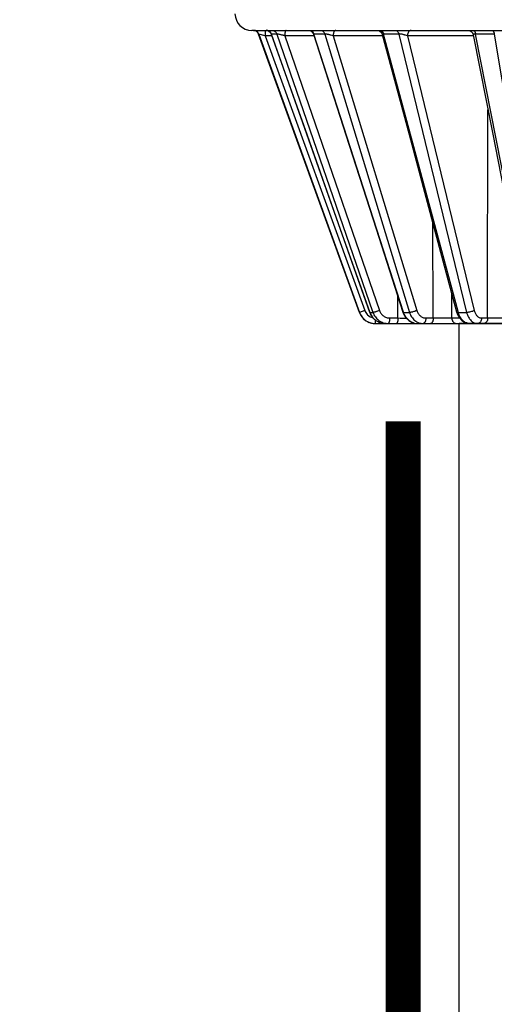
# Model space of a CAD drawing. Units: inches. Extents: x 12 to 163, y -60 to 35.
# Drawn here: x 150 to 150, y 25 to 27 of the extents above; entities that cross this region are included whole.
import ezdxf

# ---------------------------------------------------------------- set-up
doc = ezdxf.new("R2010")
doc.units = ezdxf.units.IN
doc.header["$MEASUREMENT"] = 0
for name, color, linetype in [('Hunter_Detail-Grey', 9, 'Continuous'), ('Hunter_Detail-Lt', 249, 'Continuous'), ('Hunter_Detail-Med', 1, 'Continuous'), ('Hunter_Detail-ProductOutline', 5, 'Continuous'), ('Hunter_Detail-Text', 2, 'Continuous')]:
    doc.layers.add(name, color=color, linetype=linetype)
doc.styles.add('Hunter-Arial', font='arial.ttf')

msp = doc.modelspace()

# ---------------------------------------------------------------- linework, layer by layer
at = {"layer": 'Hunter_Detail-Grey'}
for p, q in [((149.9518, 27.0201), (149.9518, 27.0103)), ((149.9401, 27.0135), (149.9399, 27.0135)), ((149.9401, 27.0135), (150.1204, 26.5149)), ((149.9518, 27.0103), (149.9401, 27.0135)), ((149.9636, 27.0103), (149.9518, 27.0103)), ((149.9518, 27.0103), (150.1298, 26.5182)), ((149.9627, 27.0135), (149.9625, 27.0135)), ((149.9727, 27.0135), (149.9627, 27.0135)), ((150.1391, 26.5149), (149.9627, 27.0135)), ((150.0388, 27.0103), (149.9865, 27.0103)), ((149.9865, 27.0103), (150.1562, 26.5182)), ((150.0583, 27.0135), (150.0389, 27.0135)), ((150.1993, 26.5156), (150.0389, 27.0135)), ((150.1619, 27.0103), (150.0733, 27.0103)), ((150.0733, 27.0103), (150.2231, 26.5182)), ((150.191, 27.0135), (150.1636, 27.0135)), ((150.2969, 26.5164), (150.1636, 27.0135)), ((150.3243, 27.0103), (150.2061, 27.0103)), ((150.2061, 27.0103), (150.3259, 26.5182)), ((150.3618, 27.0135), (150.3283, 27.0135)), ((150.4256, 26.5173), (150.3283, 27.0135)), ((150.3499, 26.505), (150.3503, 26.8777)), ((150.2526, 26.505), (150.2518, 26.675)), ((150.1892, 26.505), (150.1888, 26.5444)), ((150.1892, 26.505), (150.1888, 26.5444)), ((150.2858, 26.505), (150.2855, 26.5491)), ((150.2858, 26.505), (150.2855, 26.5491)), ((150.1203, 26.5149), (150.1204, 26.5149)), ((150.1298, 26.5182), (150.1204, 26.5149)), ((150.1388, 26.515), (150.1391, 26.5149)), ((150.1391, 26.5149), (150.1446, 26.5149)), ((150.144, 26.5168), (150.1446, 26.5149)), ((150.1743, 26.505), (150.1892, 26.505)), ((150.1995, 26.5149), (150.1993, 26.5156)), ((150.1995, 26.5149), (150.1993, 26.5156)), ((150.1995, 26.5149), (150.21, 26.5149)), ((150.2393, 26.505), (150.2526, 26.505)), ((150.2526, 26.505), (150.2858, 26.505)), ((150.2858, 26.505), (150.2996, 26.505)), ((150.2973, 26.5149), (150.2969, 26.5164)), ((150.2973, 26.5149), (150.2969, 26.5164)), ((150.2973, 26.5149), (150.3123, 26.5149)), ((150.339, 26.505), (150.3499, 26.505)), ((150.3499, 26.505), (150.3839, 26.505)), ((150.1486, 26.5015), (150.1486, 26.4951)), ((150.1641, 26.4953), (150.1641, 26.4951))]:
    msp.add_line(p, q, dxfattribs=at)
for centre, radius, start, end in [((149.9307, 27.0101), 0.01, 72.5022, 89.9667), ((149.9307, 27.0101), 0.01, 19.8888, 72.4625), ((149.9536, 27.0107), 0.00949, 72.0044, 89.9695), ((149.9535, 27.0105), 0.00964, 54.165, 71.9447), ((150.1486, 26.5251), 0.03, 199.8863, 248.6214), ((150.1486, 26.525), 0.02, 199.8845, 223.4378), ((150.1486, 26.5249), 0.02, 223.4406, 227.0627), ((150.1486, 26.525), 0.02, 227.0588, 257.7131), ((150.1679, 26.5251), 0.0305, 199.4282, 213.7864), ((150.1673, 26.5247), 0.0298, 213.7859, 226.3043), ((150.167, 26.5244), 0.0294, 226.317, 229.0777), ((150.2086, 29.4067), 2.9018, 269.6185, 269.9091), ((150.1486, 26.5252), 0.03, 248.6205, 253.511), ((150.1486, 26.5251), 0.03, 253.5116, 256.8524), ((150.1486, 26.5252), 0.0301, 256.8608, 268.838), ((150.1669, 26.5242), 0.0292, 229.0622, 239.1404), ((150.1486, 26.525), 0.0298, 268.8391, 269.9989), ((150.1667, 26.5239), 0.0287, 239.1464, 244.2135), ((150.1666, 26.5236), 0.0285, 244.2077, 252.407), ((150.1665, 26.5234), 0.0283, 252.4137, 259.0878), ((150.1665, 26.5233), 0.0282, 259.0717, 269.9862), ((150.2242, 26.5184), 0.0233, 251.8553, 257.0864), ((150.2241, 26.518), 0.0228, 257.0372, 269.9772), ((150.3178, 26.5116), 0.0165, 250.464, 251.4548)]:
    msp.add_arc(centre, radius, start, end, dxfattribs=at)
for points, knots in [([(149.9591, 27.0183), (149.96, 27.0177), (149.9614, 27.0163), (149.9624, 27.0145), (149.9627, 27.0135)], [0, 0, 0, 0, 0.497939, 1, 1, 1, 1]), ([(149.9891, 27.0201), (149.989, 27.0201), (149.9889, 27.0201), (149.9886, 27.02), (149.9884, 27.0197), (149.9881, 27.0194), (149.9879, 27.019), (149.9876, 27.0183), (149.9873, 27.0172), (149.987, 27.0157), (149.9867, 27.014), (149.9866, 27.0122), (149.9865, 27.011), (149.9865, 27.0103)], [0, 0, 0, 0, 0.024071, 0.051073, 0.082963, 0.120855, 0.165218, 0.216146, 0.337049, 0.480716, 0.642801, 0.818098, 1, 1, 1, 1]), ([(150.0307, 27.0201), (150.0316, 27.0201), (150.0334, 27.0198), (150.0359, 27.0184), (150.0378, 27.0163), (150.0386, 27.0145), (150.0389, 27.0135)], [0, 0, 0, 0, 0.238341, 0.482707, 0.736629, 1, 1, 1, 1]), ([(150.0783, 27.0201), (150.0779, 27.0201), (150.0772, 27.02), (150.0763, 27.0194), (150.0754, 27.0185), (150.0747, 27.0172), (150.0741, 27.0158), (150.0736, 27.0141), (150.0733, 27.0122), (150.0733, 27.011), (150.0733, 27.0103)], [0, 0, 0, 0, 0.082416, 0.173328, 0.277895, 0.398139, 0.533332, 0.681138, 0.838253, 1, 1, 1, 1]), ([(150.1568, 27.0201), (150.1572, 27.0201), (150.158, 27.0201), (150.159, 27.0197), (150.1601, 27.0191), (150.161, 27.0183), (150.1619, 27.0174), (150.1629, 27.0158), (150.1634, 27.0145), (150.1636, 27.0135)], [0, 0, 0, 0, 0.10891, 0.220315, 0.335789, 0.456678, 0.583776, 0.717241, 1, 1, 1, 1]), ([(150.2132, 27.0201), (150.2127, 27.0201), (150.2118, 27.02), (150.2104, 27.0194), (150.2092, 27.0185), (150.2078, 27.0168), (150.2068, 27.0146), (150.2062, 27.0122), (150.2061, 27.011), (150.2061, 27.0103)], [0, 0, 0, 0, 0.10348, 0.21082, 0.32455, 0.446297, 0.712301, 0.85482, 1, 1, 1, 1]), ([(150.3234, 27.0201), (150.3237, 27.0201), (150.3242, 27.0201), (150.325, 27.0197), (150.3258, 27.0191), (150.3264, 27.0183), (150.3271, 27.0173), (150.3276, 27.0162), (150.328, 27.0149), (150.3282, 27.014), (150.3283, 27.0135)], [0, 0, 0, 0, 0.090898, 0.18737, 0.293284, 0.410981, 0.541347, 0.68403, 0.837774, 1, 1, 1, 1]), ([(149.9865, 27.0103), (149.9859, 27.0105), (149.9845, 27.0109), (149.9825, 27.0115), (149.9804, 27.012), (149.9784, 27.0125), (149.9766, 27.0129), (149.9752, 27.0132), (149.9742, 27.0134), (149.9736, 27.0135), (149.9731, 27.0135), (149.9728, 27.0135), (149.9727, 27.0135)], [0, 0, 0, 0, 0.148171, 0.298919, 0.448738, 0.593747, 0.728666, 0.846659, 0.896824, 0.939678, 0.974307, 1, 1, 1, 1]), ([(150.0389, 27.0135), (150.0388, 27.0135), (150.0385, 27.0135), (150.0383, 27.0135), (150.0381, 27.0135), (150.038, 27.0134), (150.0379, 27.0134), (150.0379, 27.0133), (150.0379, 27.0132), (150.0379, 27.0132)], [0, 0, 0, 0, 0.410274, 0.568868, 0.696773, 0.795751, 0.871179, 0.933958, 1, 1, 1, 1]), ([(150.0733, 27.0103), (150.072, 27.0107), (150.07, 27.0113), (150.0674, 27.012), (150.0653, 27.0125), (150.0633, 27.0129), (150.0614, 27.0133), (150.0599, 27.0135), (150.0589, 27.0135), (150.0585, 27.0135), (150.0583, 27.0135)], [0, 0, 0, 0, 0.260004, 0.398076, 0.537532, 0.674049, 0.801712, 0.913054, 0.960061, 1, 1, 1, 1]), ([(150.1636, 27.0135), (150.1633, 27.0135), (150.1627, 27.0135), (150.1621, 27.0134), (150.1617, 27.0134), (150.1615, 27.0132), (150.1613, 27.0131), (150.1612, 27.0129), (150.1612, 27.0128), (150.1612, 27.0127)], [0, 0, 0, 0, 0.407522, 0.566393, 0.694579, 0.794704, 0.871759, 0.93552, 1, 1, 1, 1]), ([(150.2061, 27.0103), (150.205, 27.0108), (150.2033, 27.0114), (150.2009, 27.012), (150.1989, 27.0125), (150.1968, 27.013), (150.1947, 27.0133), (150.1928, 27.0135), (150.1916, 27.0136), (150.191, 27.0135)], [0, 0, 0, 0, 0.225135, 0.352557, 0.486911, 0.624779, 0.76111, 0.888997, 1, 1, 1, 1]), ([(150.3283, 27.0135), (150.3279, 27.0135), (150.3273, 27.0135), (150.3263, 27.0135), (150.3256, 27.0133), (150.3249, 27.0132), (150.3244, 27.013), (150.3241, 27.0127), (150.3239, 27.0124), (150.3239, 27.0122), (150.324, 27.0121)], [0, 0, 0, 0, 0.214148, 0.40283, 0.562262, 0.692266, 0.794567, 0.873866, 0.938324, 1, 1, 1, 1]), ([(150.1562, 26.5182), (150.155, 26.5177), (150.1532, 26.5171), (150.1508, 26.5163), (150.1492, 26.5158), (150.1477, 26.5154), (150.1464, 26.5152), (150.1455, 26.515), (150.1449, 26.5149), (150.1447, 26.5149), (150.1446, 26.5149)], [0, 0, 0, 0, 0.317707, 0.472807, 0.617735, 0.747204, 0.856431, 0.94162, 0.974285, 1, 1, 1, 1]), ([(150.1562, 26.5182), (150.1566, 26.5172), (150.1574, 26.5153), (150.159, 26.5128), (150.1609, 26.5105), (150.1632, 26.5085), (150.1657, 26.507), (150.1685, 26.5058), (150.1714, 26.5051), (150.1733, 26.505), (150.1743, 26.505)], [0, 0, 0, 0, 0.126998, 0.253482, 0.379227, 0.504313, 0.628775, 0.752724, 0.876437, 1, 1, 1, 1]), ([(150.1743, 26.505), (150.1743, 26.5043), (150.1743, 26.5031), (150.1741, 26.5012), (150.1739, 26.4996), (150.1736, 26.4981), (150.1733, 26.497), (150.173, 26.4963), (150.1727, 26.4959), (150.1725, 26.4956), (150.1723, 26.4953), (150.172, 26.4952), (150.1718, 26.4951), (150.1717, 26.4951)], [0, 0, 0, 0, 0.181902, 0.357199, 0.519283, 0.662951, 0.783854, 0.834782, 0.879145, 0.917037, 0.948927, 0.975929, 1, 1, 1, 1]), ([(150.1892, 26.505), (150.1892, 26.5043), (150.1892, 26.5031), (150.1891, 26.5012), (150.1888, 26.4996), (150.1885, 26.4981), (150.1882, 26.497), (150.1879, 26.4963), (150.1877, 26.4959), (150.1874, 26.4956), (150.1872, 26.4953), (150.1869, 26.4952), (150.1867, 26.4951), (150.1867, 26.4951)], [0, 0, 0, 0, 0.181902, 0.357199, 0.519283, 0.662951, 0.783854, 0.834782, 0.879145, 0.917037, 0.948927, 0.975929, 1, 1, 1, 1]), ([(150.1982, 26.5153), (150.1982, 26.5151), (150.1985, 26.515), (150.1988, 26.515), (150.1991, 26.5149), (150.1993, 26.5149), (150.1995, 26.5149)], [0, 0, 0, 0, 0.338841, 0.471925, 0.626439, 1, 1, 1, 1]), ([(150.2169, 26.4963), (150.216, 26.4966), (150.214, 26.4974), (150.2103, 26.4995), (150.206, 26.5031), (150.202, 26.5085), (150.2002, 26.5127), (150.1995, 26.5149)], [0, 0, 0, 0, 0.118626, 0.238837, 0.484645, 0.738724, 1, 1, 1, 1]), ([(150.2231, 26.5182), (150.222, 26.5177), (150.2196, 26.5168), (150.2166, 26.516), (150.2143, 26.5154), (150.2127, 26.5151), (150.2113, 26.515), (150.2104, 26.5149), (150.21, 26.5149)], [0, 0, 0, 0, 0.272505, 0.556086, 0.689336, 0.810401, 0.915167, 1, 1, 1, 1]), ([(150.2231, 26.5182), (150.2237, 26.5163), (150.2249, 26.5136), (150.2273, 26.5105), (150.2293, 26.5085), (150.2316, 26.507), (150.234, 26.5058), (150.2366, 26.5051), (150.2384, 26.505), (150.2393, 26.505)], [0, 0, 0, 0, 0.264142, 0.392634, 0.518331, 0.641363, 0.762151, 0.881455, 1, 1, 1, 1]), ([(150.2393, 26.505), (150.2393, 26.5043), (150.2392, 26.5031), (150.2389, 26.5012), (150.2384, 26.4995), (150.2378, 26.498), (150.2371, 26.4968), (150.2362, 26.4959), (150.2353, 26.4953), (150.2346, 26.4951), (150.2343, 26.4951)], [0, 0, 0, 0, 0.161747, 0.318862, 0.466668, 0.601861, 0.722105, 0.826672, 0.917584, 1, 1, 1, 1]), ([(150.2526, 26.505), (150.2526, 26.5043), (150.2526, 26.5031), (150.2523, 26.5012), (150.2518, 26.4995), (150.2512, 26.498), (150.2505, 26.4968), (150.2496, 26.4959), (150.2487, 26.4953), (150.248, 26.4951), (150.2476, 26.4951)], [0, 0, 0, 0, 0.161747, 0.318862, 0.466668, 0.601861, 0.722105, 0.826672, 0.917584, 1, 1, 1, 1]), ([(150.2858, 26.505), (150.2858, 26.5037), (150.2861, 26.5018), (150.2871, 26.4995), (150.2882, 26.498), (150.2894, 26.4968), (150.2908, 26.4958), (150.2924, 26.4953), (150.2935, 26.4951), (150.294, 26.4951)], [0, 0, 0, 0, 0.270691, 0.402431, 0.530025, 0.653023, 0.771612, 0.886863, 1, 1, 1, 1]), ([(150.2944, 26.5157), (150.2945, 26.5157), (150.2945, 26.5155), (150.2947, 26.5154), (150.295, 26.5152), (150.2953, 26.5151), (150.2957, 26.515), (150.2964, 26.5149), (150.297, 26.5149), (150.2973, 26.5149)], [0, 0, 0, 0, 0.0679, 0.145094, 0.23793, 0.349714, 0.482011, 0.635096, 1, 1, 1, 1]), ([(150.3123, 26.4961), (150.3115, 26.4964), (150.3098, 26.4971), (150.3074, 26.4987), (150.3052, 26.5006), (150.3024, 26.5037), (150.3001, 26.5075), (150.2983, 26.5116), (150.2976, 26.5138), (150.2973, 26.5149)], [0, 0, 0, 0, 0.108895, 0.221759, 0.339368, 0.462049, 0.722186, 0.85938, 1, 1, 1, 1]), ([(150.3259, 26.5182), (150.3254, 26.5179), (150.3244, 26.5175), (150.3222, 26.5166), (150.3192, 26.5158), (150.3162, 26.5152), (150.3139, 26.515), (150.3128, 26.5149), (150.3123, 26.5149)], [0, 0, 0, 0, 0.110819, 0.234804, 0.504298, 0.771538, 0.892799, 1, 1, 1, 1]), ([(150.3259, 26.5182), (150.3261, 26.5172), (150.3267, 26.5154), (150.3282, 26.5121), (150.3302, 26.5092), (150.3327, 26.507), (150.3347, 26.5058), (150.3368, 26.5051), (150.3383, 26.505), (150.339, 26.505)], [0, 0, 0, 0, 0.145612, 0.285974, 0.54638, 0.666856, 0.781466, 0.891834, 1, 1, 1, 1]), ([(150.339, 26.505), (150.339, 26.5043), (150.3389, 26.503), (150.3384, 26.5006), (150.3374, 26.4985), (150.3359, 26.4968), (150.3347, 26.4959), (150.3333, 26.4953), (150.3324, 26.4951), (150.3319, 26.4951)], [0, 0, 0, 0, 0.14518, 0.287699, 0.553703, 0.67545, 0.78918, 0.89652, 1, 1, 1, 1]), ([(150.3499, 26.505), (150.3499, 26.5043), (150.3498, 26.503), (150.3493, 26.5006), (150.3483, 26.4985), (150.3468, 26.4968), (150.3456, 26.4959), (150.3443, 26.4953), (150.3433, 26.4951), (150.3429, 26.4951)], [0, 0, 0, 0, 0.14518, 0.287699, 0.553703, 0.67545, 0.78918, 0.89652, 1, 1, 1, 1]), ([(150.3176, 26.4951), (150.3167, 26.4951), (150.315, 26.4953), (150.3134, 26.4957), (150.3126, 26.496)], [0, 0, 0, 0, 0.496038, 1, 1, 1, 1]), ([(150.3204, 26.5001), (150.3212, 26.4993), (150.3229, 26.4979), (150.3258, 26.4963), (150.3288, 26.4954), (150.3309, 26.4951), (150.3319, 26.4951)], [0, 0, 0, 0, 0.264897, 0.517444, 0.761097, 1, 1, 1, 1])]:
    msp.add_open_spline(points, degree=3, knots=knots, dxfattribs=at)
at = {"layer": 'Hunter_Detail-Lt'}
for p, q in [((149.9305, 27.0201), (151.5693, 27.0201)), ((149.9582, 27.0187), (149.9604, 27.0169)), ((150.0337, 27.0186), (150.0358, 27.0168)), ((150.1516, 27.0201), (150.1544, 27.0197)), ((150.1544, 27.0197), (150.1571, 27.0185)), ((149.9727, 27.0135), (150.144, 26.5168)), ((150.0583, 27.0135), (150.21, 26.5149)), ((150.191, 27.0135), (150.3123, 26.5149)), ((150.3618, 27.0135), (150.4443, 26.5149)), ((150.1388, 26.515), (150.1404, 26.5113)), ((150.144, 26.5168), (150.1446, 26.5149)), ((150.1982, 26.5153), (150.1997, 26.5114)), ((150.2944, 26.5157), (150.2959, 26.5115))]:
    msp.add_line(p, q, dxfattribs=at)
for points in [[(149.9535, 27.0201), (149.9557, 27.0198), (149.9582, 27.0187)], [(149.9604, 27.0169), (149.9619, 27.0147), (149.9625, 27.0135)], [(150.0284, 27.0201), (150.0312, 27.0197), (150.0337, 27.0186)], [(150.0358, 27.0168), (150.0374, 27.0145), (150.0379, 27.0132)], [(150.1571, 27.0185), (150.1592, 27.0166), (150.1608, 27.0141), (150.1612, 27.0127)], [(150.3142, 27.0201), (150.3143, 27.0201), (150.3145, 27.0201), (150.3148, 27.0201), (150.315, 27.0201), (150.3153, 27.0201), (150.3156, 27.02), (150.3159, 27.02), (150.3162, 27.0199), (150.3165, 27.0199), (150.3168, 27.0198), (150.3171, 27.0197), (150.3174, 27.0196), (150.3177, 27.0195), (150.3181, 27.0193), (150.3184, 27.0192), (150.3187, 27.019), (150.319, 27.0189)], [(150.319, 27.0189), (150.3193, 27.0187), (150.3197, 27.0185), (150.32, 27.0183), (150.3203, 27.018), (150.3206, 27.0178), (150.3209, 27.0175), (150.3212, 27.0173), (150.3215, 27.017), (150.3217, 27.0167), (150.322, 27.0163), (150.3223, 27.016), (150.3225, 27.0156), (150.3227, 27.0152), (150.323, 27.0149), (150.3232, 27.0144), (150.3234, 27.014), (150.3235, 27.0136), (150.3237, 27.0131), (150.3238, 27.0126), (150.3239, 27.0122), (150.324, 27.0121)], [(149.9625, 27.0135), (150.0265, 26.8326), (150.086, 26.6643), (150.1388, 26.515)], [(150.0379, 27.0132), (150.096, 26.8328), (150.1501, 26.6646), (150.1982, 26.5153)], [(150.1612, 27.0127), (150.2093, 26.8333), (150.2544, 26.6651), (150.2944, 26.5157)], [(150.324, 27.0121), (150.3589, 26.834), (150.3918, 26.6658), (150.4211, 26.5164)], [(150.1404, 26.5113), (150.1444, 26.5053), (150.1498, 26.5005), (150.1561, 26.4971), (150.163, 26.4954), (150.1665, 26.4951)], [(150.1997, 26.5114), (150.2035, 26.5053), (150.2086, 26.5004), (150.2145, 26.497), (150.221, 26.4953), (150.2241, 26.4951)], [(150.2959, 26.5115), (150.2993, 26.5053), (150.3038, 26.5004), (150.3091, 26.497), (150.3151, 26.4953), (150.3176, 26.4951)]]:
    msp.add_lwpolyline(points, dxfattribs=at)
for points, knots in [([(149.9637, 27.0201), (149.9647, 27.0201), (149.9666, 27.0198), (149.9693, 27.0184), (149.9714, 27.0163), (149.9724, 27.0145), (149.9727, 27.0135)], [0, 0, 0, 0, 0.246396, 0.49462, 0.745807, 1, 1, 1, 1]), ([(150.0502, 27.0201), (150.0511, 27.0201), (150.0529, 27.0198), (150.0553, 27.0184), (150.0572, 27.0163), (150.058, 27.0145), (150.0583, 27.0135)], [0, 0, 0, 0, 0.235773, 0.478942, 0.733758, 1, 1, 1, 1]), ([(150.1845, 27.0201), (150.1848, 27.0201), (150.1856, 27.0201), (150.1866, 27.0197), (150.1876, 27.0191), (150.1888, 27.018), (150.1901, 27.0162), (150.1908, 27.0145), (150.191, 27.0135)], [0, 0, 0, 0, 0.106437, 0.215762, 0.329876, 0.450307, 0.712101, 1, 1, 1, 1]), ([(150.3573, 27.0201), (150.3575, 27.0201), (150.358, 27.0201), (150.3588, 27.0197), (150.3595, 27.0191), (150.3601, 27.0183), (150.3606, 27.0173), (150.3611, 27.0162), (150.3615, 27.0149), (150.3617, 27.014), (150.3618, 27.0135)], [0, 0, 0, 0, 0.086366, 0.179216, 0.282981, 0.40013, 0.531459, 0.676429, 0.833557, 1, 1, 1, 1]), ([(150.1446, 26.5149), (150.1451, 26.5135), (150.1463, 26.5107), (150.1487, 26.5068), (150.1517, 26.5034), (150.1551, 26.5005), (150.1589, 26.4981), (150.163, 26.4964), (150.1673, 26.4954), (150.1703, 26.4951), (150.1717, 26.4951)], [0, 0, 0, 0, 0.12709, 0.253656, 0.379463, 0.50458, 0.629036, 0.752938, 0.876563, 1, 1, 1, 1]), ([(150.21, 26.5149), (150.2105, 26.5135), (150.2115, 26.5107), (150.2137, 26.5069), (150.2163, 26.5034), (150.2193, 26.5005), (150.2227, 26.4982), (150.2264, 26.4964), (150.2303, 26.4954), (150.233, 26.4951), (150.2343, 26.4951)], [0, 0, 0, 0, 0.133627, 0.264975, 0.393509, 0.51919, 0.642135, 0.762749, 0.881794, 1, 1, 1, 1]), ([(150.3123, 26.5149), (150.3126, 26.5135), (150.3135, 26.5106), (150.3159, 26.5054), (150.3184, 26.502), (150.3204, 26.5001)], [0, 0, 0, 0, 0.26763, 0.524997, 1, 1, 1, 1])]:
    msp.add_open_spline(points, degree=3, knots=knots, dxfattribs=at)
at = {"layer": 'Hunter_Detail-Med'}
msp.add_line((150.299, 20.8607), (150.299, 26.4951), dxfattribs=at)
msp.add_lwpolyline([(151.2009, 26.4951), (150.299, 26.4951)], dxfattribs=at)
at = {"layer": 'Hunter_Detail-ProductOutline'}
for p, q in [((149.9305, 27.0201), (149.9275, 27.0201)), ((150.1203, 26.5149), (149.9399, 27.0135))]:
    msp.add_line(p, q, dxfattribs=at)
msp.add_lwpolyline([(150.1486, 26.4951), (151.3514, 26.4951)], dxfattribs=at)
for centre, radius, start, end in [((149.9275, 27.0501), 0.03, 181, 270), ((149.9305, 27.0101), 0.01, 19.8954, 90), ((150.1485, 26.5251), 0.03, 199.8954, 270)]:
    msp.add_arc(centre, radius, start, end, dxfattribs=at)
at = {"layer": 'Hunter_Detail-Text', "const_width": 0.0625}
msp.add_lwpolyline([(150.1988, 26.3197), (150.199, 20.8765)], dxfattribs=at)

# ---------------------------------------------------------------- texts
at = {"layer": 'Hunter_Detail-Text', "insert": (140.7587, 30.3925), "char_height": 0.375, "width": 9.347372, "attachment_point": 1, "style": 'Hunter-Arial'}
msp.add_mtext('\\A1;\\pxql;{\\fSansSerif|b0|i0|c2|p2;FINISH GRADE\\P\\P\\pt24;I80-00-SS RISER MOUNT, ADJUSTABLE ARC\\P\\A0;\\fArial|b0|i0|c0|p34;I80-00-SS-ON RISER MOUNT, \\P\\pt18;}OPPOSING NOZZLE FULL CIRCLE{\\A0;\\P\\pt24;\\A1;\\fSansSerif|b0|i0|c2|p2;\\P\\pq*,t3,6;}RISER: 1{\\H0.7x;\\S1#2;}" [40 mm], TBE OR SOLDERED; UV RESISTANT SCH 80 PVC, GI, BLACK IRON, OR COPPER\\P\\psm0.8;\\P\\ps*,ql,tz;CONCRETE SUPPORT, SIZE AND SOIL COVER AS SPECIFIED\\P\\PPADDING AROUND RISER PIPE AS SPECIFIED\\P{\\fSansSerif|b0|i0|c2|p2;\\H1.00002x;\\PLATERAL TEE OR ELL \\fArial|b0|i0|c0|p34;\\H0.99998x;CONNECTION PER LATERAL LINE FITTING SPECIFICATIONS.\\fSansSerif|b0|i0|c2|p2;\\H1.00002x;\\P\\PLATERAL PIPE \\fArial|b0|i0|c0|p34;\\H0.99998x;PER LATERAL LINE SPECIFICATIONS. SOIL DEPTH AS SPECIFIED.}', dxfattribs=at)

doc.saveas('drawing.dxf')
